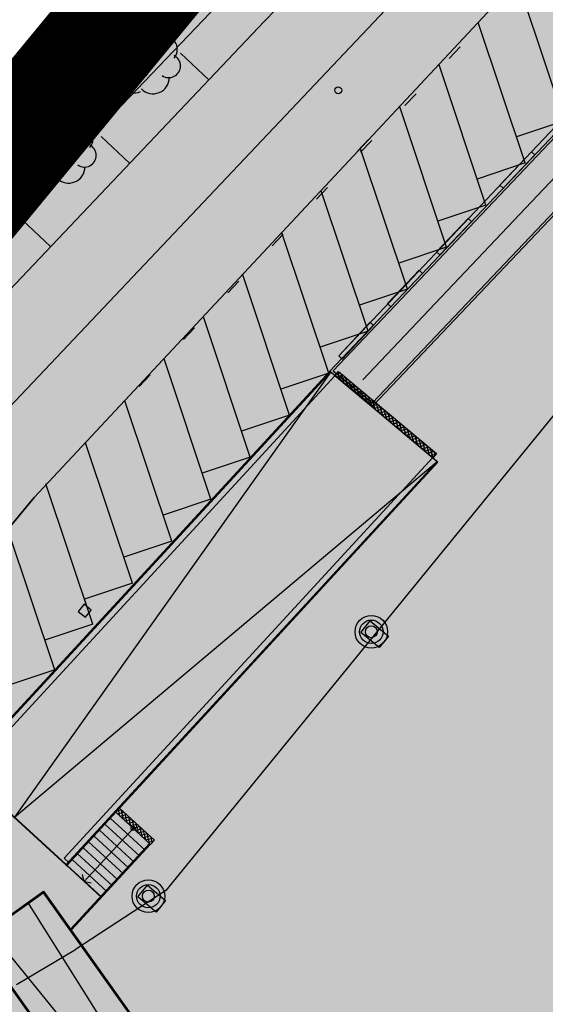
# Model space of a CAD drawing. Extents: x 560159 to 561268, y 4793602 to 4795121.
# Drawn here: x 560303 to 560326, y 4793983 to 4794025 of the extents above; entities that cross this region are included whole.
import ezdxf

# ---------------------------------------------------------------- set-up
doc = ezdxf.new("R2010")
doc.units = 0
doc.header["$MEASUREMENT"] = 0
for name, color, linetype in [('1DPP', 6, 'Continuous'), ('1LIMITES DPP', 6, 'Continuous'), ('1SOMBREADO', 7, 'Continuous')]:
    doc.layers.add(name, color=color, linetype=linetype)
doc.styles.add('ROMANS', font='romans')

msp = doc.modelspace()

# ---------------------------------------------------------------- hatches: boundary and pattern name
for points in [[(560324.343, 4794018.189), (560325.719, 4794019.641), (560325.864, 4794019.503), (560324.488, 4794018.051)], [(560321.592, 4794015.286), (560322.967, 4794016.737), (560323.113, 4794016.6), (560321.737, 4794015.148)], [(560319.455, 4794013.031), (560320.831, 4794014.482), (560320.976, 4794014.345), (560319.6, 4794012.893)], [(560317.341, 4794010.751), (560318.701, 4794012.218), (560318.847, 4794012.082), (560317.487, 4794010.615)]]:
    msp.add_hatch(color=256).paths.add_polyline_path(points)
at = {"layer": '1SOMBREADO', "lineweight": 13, "ltscale": 0.7}
msp.add_hatch(color=151, dxfattribs=at).paths.add_polyline_path([(560692.085, 4794496.758), (560737.275, 4794536.778), (560775.15, 4794570.244), (560755.575, 4794593.383), (560755.353, 4794595.856), (560765.661, 4794596.087), (560778.634, 4794599.211), (560797.455, 4794600.532), (560805.678, 4794608.861), (560808.69, 4794608.052), (560885.393, 4794694.362), (560929.163, 4794760.17), (560932.411, 4794769.68), (560937.195, 4794785.809), (560941.383, 4794799.95), (560948.821, 4794825.06), (561035.451, 4794803.54), (561034.303, 4794800.076), (561023.773, 4794768.32), (561017.414, 4794749.073), (561013.191, 4794736.31), (561008.521, 4794722.32), (560995.704, 4794700.342), (560987.05, 4794685.503), (560979.321, 4794672.25), (560961.399, 4794652.899), (560950.694, 4794641.34), (560930.161, 4794619.17), (560919.099, 4794602.961), (560896.985, 4794570.542), (560862.805, 4794534.683), (560794.134, 4794470.99), (560715.653, 4794404.031), (560661.579, 4794358.797), (560796.307, 4794324.541), (560831.163, 4794314.2), (560865.946, 4794297.368), (560878.822, 4794289.003), (560901.173, 4794270.529), (560917.757, 4794252.44), (560932.166, 4794231.331), (560944.207, 4794205.871), (560953.319, 4794180.518), (560956.955, 4794158.524), (560961.767, 4794137.831), (560966.661, 4794126.789), (560900.813, 4794060.275), (560828.706, 4793986.054), (560811.092, 4793985.123), (560793.076, 4793977.261), (560790.377, 4793969.911), (560777.012, 4793955.055), (560752.522, 4793934.935), (560748.392, 4793925.865), (560713.91, 4793897.727), (560704.408, 4793904.194), (560680.975, 4793882.556), (560678.007, 4793868.84), (560683.157, 4793835.219), (560599.441, 4793748.763), (560582.386, 4793731.901), (560571.482, 4793724.86), (560557.983, 4793719.582), (560552.243, 4793721.943), (560549.37, 4793724.813), (560548.343, 4793727.742), (560545.265, 4793747.949), (560520.252, 4793756.035), (560483.439, 4793761.102), (560461.923, 4793766.393), (560432.595, 4793777.883), (560411.162, 4793787.852), (560369.216, 4793814.065), (560358.09, 4793823.871), (560341.688, 4793845.844), (560314.962, 4793881.152), (560291.565, 4793918.087), (560285.347, 4793925.931), (560276.001, 4793917.895), (560264.52, 4793907.738), (560249.958, 4793884.858), (560245.164, 4793877.101), (560238.947, 4793868.603), (560219.835, 4793838.608), (560208.059, 4793819.64), (560206.191, 4793816.64), (560204.509, 4793814.539), (560201.444, 4793814.746), (560197.926, 4793816.4), (560194.2, 4793818.674), (560190.061, 4793821.982), (560185.508, 4793827.15), (560181.575, 4793834.179), (560180.126, 4793839.761), (560179.299, 4793843.069), (560180.54, 4793846.997), (560170.399, 4793853.612), (560198.576, 4793889.285), (560246.052, 4793950.633), (560283.819, 4793996.335), (560340.347, 4794064.972), (560346.042, 4794069.664), (560347.084, 4794069.218), (560357.358, 4794075.911), (560361.222, 4794096.067), (560373.283, 4794128.788), (560374.985, 4794130.598), (560390.275, 4794157.838), (560399.935, 4794172.858), (560421.965, 4794207.808), (560429.755, 4794219.898), (560441.335, 4794238.228), (560449.665, 4794251.358), (560456.905, 4794262.688), (560460.115, 4794267.558), (560466.835, 4794277.528), (560470.575, 4794282.888), (560474.785, 4794288.648), (560477.835, 4794292.698), (560481.445, 4794297.558), (560485.735, 4794302.978), (560496.785, 4794316.438), (560504.035, 4794324.818), (560512.115, 4794333.858), (560518.585, 4794340.728), (560526.935, 4794349.358), (560533.905, 4794356.198), (560542.155, 4794363.888), (560546.715, 4794368.108), (560555.765, 4794376.148), (560567.945, 4794386.938), (560577.925, 4794395.608), (560588.535, 4794404.978), (560599.355, 4794414.648), (560613.015, 4794427.108), (560626.825, 4794439.228), (560639.135, 4794450.058), (560664.825, 4794472.758), (560680.625, 4794486.688)])

# ---------------------------------------------------------------- linework, layer by layer
for p, q in [((560369.182, 4794074.304, 0), (560304.083, 4794004.586, 0)), ((560349.447, 4794044.387, 0), (560316.947, 4794010.094, 0)), ((560349.522, 4794044.321, 0), (560317.094, 4794010.103, 0)), ((560318.382, 4794009.711, 0), (560350.381, 4794043.548, 0)), ((560328.352, 4794043.055, 0), (560300.342, 4794013.775, 0)), ((560328.352, 4794043.055, 0), (560300.342, 4794013.775, 0)), ((560318.805, 4794008.711, 0), (560351.177, 4794042.87, 0)), ((560351.252, 4794042.804, 0), (560318.814, 4794008.575, 0)), ((560318.814, 4794008.575, 0), (560351.252, 4794042.804, 0)), ((560315.002, 4794036.975, 0), (560297.922, 4794016.115, 0)), ((560315.002, 4794036.975, 0), (560297.922, 4794016.115, 0)), ((560324.957, 4794036.649, 0), (560314.094, 4794025.314, 0)), ((560327.154, 4794020.981, 0), (560325.115, 4794027.09, 0)), ((560325.719, 4794019.641, 0), (560332.744, 4794027.054, 0)), ((560314.094, 4794025.314, 0), (560301.682, 4794012.223, 0)), ((560325.446, 4794019.151, 0), (560323.407, 4794025.26, 0)), ((560308.672, 4794023.485, 0), (560308.962, 4794023.855, 0)), ((560308.672, 4794023.485, 0), (560308.962, 4794023.855, 0)), ((560308.962, 4794023.855, 0), (560309.332, 4794023.565, 0)), ((560308.962, 4794023.855, 0), (560309.332, 4794023.565, 0)), ((560311.679, 4794022.767, 0), (560310.445, 4794023.937, 0)), ((560309.052, 4794023.195, 0), (560308.672, 4794023.485, 0)), ((560309.052, 4794023.195, 0), (560308.672, 4794023.485, 0)), ((560309.332, 4794023.565, 0), (560309.052, 4794023.195, 0)), ((560309.332, 4794023.565, 0), (560309.052, 4794023.195, 0)), ((560323.737, 4794017.321, 0), (560321.698, 4794023.431, 0)), ((560322.029, 4794015.492, 0), (560319.989, 4794021.601, 0)), ((560327.154, 4794020.981, 0), (560325.068, 4794020.284, 0)), ((560308.239, 4794019.138, 0), (560307.005, 4794020.308, 0)), ((560318.627, 4794020.171, 0), (560318.146, 4794019.662, 0)), ((560304.902, 4794019.635, 0), (560305.312, 4794020.035, 0)), ((560304.902, 4794019.635, 0), (560305.312, 4794020.035, 0)), ((560305.312, 4794020.035, 0), (560305.722, 4794019.645, 0)), ((560305.312, 4794020.035, 0), (560305.722, 4794019.645, 0)), ((560320.32, 4794013.662, 0), (560318.281, 4794019.772, 0)), ((560305.322, 4794019.225, 0), (560304.902, 4794019.635, 0)), ((560305.322, 4794019.225, 0), (560304.902, 4794019.635, 0)), ((560305.722, 4794019.645, 0), (560305.322, 4794019.225, 0)), ((560305.722, 4794019.645, 0), (560305.322, 4794019.225, 0)), ((560317.341, 4794010.751, 0), (560325.719, 4794019.641, 0)), ((560324.343, 4794018.189, 0), (560325.719, 4794019.641, 0)), ((560325.864, 4794019.503, 0), (560324.488, 4794018.051, 0)), ((560325.719, 4794019.641, 0), (560325.864, 4794019.503, 0)), ((560325.446, 4794019.151, 0), (560323.359, 4794018.454, 0)), ((560324.488, 4794018.051, 0), (560324.343, 4794018.189, 0)), ((560318.611, 4794011.833, 0), (560316.572, 4794017.942, 0)), ((560323.737, 4794017.321, 0), (560321.65, 4794016.625, 0)), ((560321.592, 4794015.286, 0), (560322.967, 4794016.737, 0)), ((560322.967, 4794016.737, 0), (560323.113, 4794016.6, 0)), ((560304.799, 4794015.51, 0), (560303.565, 4794016.68, 0)), ((560323.113, 4794016.6, 0), (560321.737, 4794015.148, 0)), ((560316.903, 4794010.003, 0), (560314.863, 4794016.112, 0)), ((560322.029, 4794015.492, 0), (560319.942, 4794014.795, 0)), ((560321.737, 4794015.148, 0), (560321.592, 4794015.286, 0)), ((560315.194, 4794008.174, 0), (560313.155, 4794014.283, 0)), ((560319.455, 4794013.031, 0), (560320.831, 4794014.482, 0)), ((560320.976, 4794014.345, 0), (560319.6, 4794012.893, 0)), ((560320.831, 4794014.482, 0), (560320.976, 4794014.345, 0)), ((560320.32, 4794013.662, 0), (560318.233, 4794012.966, 0)), ((560319.6, 4794012.893, 0), (560319.455, 4794013.031, 0)), ((560313.485, 4794006.344, 0), (560311.446, 4794012.453, 0)), ((560317.341, 4794010.751, 0), (560318.701, 4794012.218, 0)), ((560318.847, 4794012.082, 0), (560317.487, 4794010.615, 0)), ((560318.701, 4794012.218, 0), (560318.847, 4794012.082, 0)), ((560311.057, 4794011.974, 0), (560310.576, 4794011.466, 0)), ((560318.611, 4794011.833, 0), (560316.524, 4794011.136, 0)), ((560317.463, 4794010.638, 0), (560317.341, 4794010.751, 0)), ((560317.487, 4794010.615, 0), (560317.341, 4794010.751, 0)), ((560311.777, 4794004.515, 0), (560309.738, 4794010.624, 0)), ((560316.945, 4794010.092, 0), (560317.463, 4794010.638, 0)), ((560316.947, 4794010.094, 0), (560300.907, 4793992.655, 0)), ((560300.907, 4793992.655, 0), (560316.945, 4794010.092, 0)), ((560316.947, 4794010.094, 0), (560300.908, 4793992.656, 0)), ((560316.984, 4794010.06, 0), (560300.912, 4793992.587, 0)), ((560317.168, 4794009.891, 0), (560301.128, 4793992.452, 0)), ((560301.128, 4793992.452, 0), (560317.168, 4794009.891, 0)), ((560316.986, 4794010.058, 0), (560303.227, 4793990.674, 0)), ((560316.903, 4794010.003, 0), (560314.816, 4794009.307, 0)), ((560317.168, 4794009.891, 0), (560316.947, 4794010.094, 0)), ((560316.947, 4794010.094, 0), (560318.814, 4794008.575, 0)), ((560316.984, 4794010.06, 0), (560321.611, 4794006.158, 0)), ((560317.094, 4794010.103, 0), (560318.805, 4794008.711, 0)), ((560317.168, 4794009.891, 0), (560317.323, 4794010.077, 0)), ((560321.429, 4794006.312, 0), (560317.168, 4794009.891, 0)), ((560317.323, 4794010.077, 0), (560321.584, 4794006.499, 0)), ((560310.068, 4794002.685, 0), (560308.029, 4794008.794, 0)), ((560315.194, 4794008.174, 0), (560313.107, 4794007.477, 0)), ((560318.814, 4794008.575, 0), (560318.788, 4794008.539, 0)), ((560308.359, 4794000.855, 0), (560306.32, 4794006.965, 0)), ((560321.584, 4794006.499, 0), (560321.429, 4794006.312, 0)), ((560303.227, 4793990.674, 0), (560321.611, 4794006.158, 0)), ((560321.427, 4794006.327, 0), (560305.388, 4793988.889, 0)), ((560321.611, 4794006.158, 0), (560305.462, 4793988.601, 0)), ((560321.648, 4794006.124, 0), (560305.499, 4793988.567, 0)), ((560305.608, 4793988.686, 0), (560321.648, 4794006.124, 0)), ((560313.485, 4794006.344, 0), (560311.399, 4794005.648, 0)), ((560321.648, 4794006.124, 0), (560321.427, 4794006.327, 0)), ((560306.635, 4793999.074, 0), (560304.595, 4794005.184, 0)), ((560304.083, 4794004.586, 0), (560275.055, 4793969.628, 0)), ((560275.055, 4793969.628, 0), (560304.083, 4794004.586, 0)), ((560311.777, 4794004.515, 0), (560309.69, 4794003.818, 0)), ((560304.98, 4793997.083, 0), (560302.941, 4794003.192, 0)), ((560310.068, 4794002.685, 0), (560307.981, 4794001.988, 0)), ((560308.359, 4794000.855, 0), (560306.273, 4794000.159, 0)), ((560306.254, 4793999.942, 0), (560306.002, 4793999.632, 0)), ((560306.002, 4793999.632, 0), (560306.312, 4793999.379, 0)), ((560306.564, 4793999.689, 0), (560306.254, 4793999.942, 0)), ((560306.312, 4793999.379, 0), (560306.564, 4793999.689, 0)), ((560318.292, 4793998.713, 0), (560318.708, 4793999.216, 0)), ((560318.708, 4793999.216, 0), (560319.505, 4793998.556, 0)), ((560306.635, 4793999.074, 0), (560304.548, 4793998.378, 0)), ((560319.089, 4793998.053, 0), (560318.292, 4793998.713, 0)), ((560319.505, 4793998.556, 0), (560319.089, 4793998.053, 0)), ((560304.98, 4793997.083, 0), (560302.893, 4793996.386, 0)), ((560300.983, 4793992.738, 0), (560305.471, 4793988.61, 0)), ((560300.969, 4793992.723, 0), (560305.457, 4793988.596, 0)), ((560307.631, 4793990.886, 0), (560307.796, 4793991.064, 0)), ((560307.796, 4793991.064, 0), (560309.315, 4793989.667, 0)), ((560307.394, 4793990.628, 0), (560308.913, 4793989.231, 0)), ((560307.631, 4793990.886, 0), (560309.15, 4793989.488, 0)), ((560309.15, 4793989.488, 0), (560307.631, 4793990.886, 0)), ((560308.391, 4793990.187, 0), (560306.258, 4793987.868, 0)), ((560307.157, 4793990.37, 0), (560308.676, 4793988.973, 0)), ((560306.683, 4793989.855, 0), (560308.203, 4793988.458, 0)), ((560306.92, 4793990.113, 0), (560308.44, 4793988.715, 0)), ((560309.103, 4793989.532, 0), (560305.667, 4793985.796, 0)), ((560309.14, 4793989.498, 0), (560305.697, 4793985.754, 0)), ((560309.14, 4793989.498, 0), (560305.704, 4793985.762, 0)), ((560306.21, 4793989.34, 0), (560307.729, 4793987.943, 0)), ((560306.446, 4793989.598, 0), (560307.966, 4793988.2, 0)), ((560309.315, 4793989.667, 0), (560309.15, 4793989.488, 0)), ((560305.388, 4793988.889, 0), (560305.608, 4793988.686, 0)), ((560305.973, 4793989.082, 0), (560307.492, 4793987.685, 0)), ((560305.462, 4793988.601, 0), (560305.499, 4793988.567, 0)), ((560305.499, 4793988.567, 0), (560307.018, 4793987.17, 0)), ((560305.512, 4793988.582, 0), (560307.031, 4793987.185, 0)), ((560305.736, 4793988.825, 0), (560307.255, 4793987.427, 0)), ((560306.258, 4793987.868, 0), (560306.181, 4793988.176, 0)), ((560306.258, 4793987.868, 0), (560306.571, 4793987.817, 0)), ((560308.592, 4793987.203, 0), (560309.008, 4793987.706, 0)), ((560309.008, 4793987.706, 0), (560309.805, 4793987.046, 0)), ((560301.557, 4793985.362, 0), (560304.489, 4793987.45, 0)), ((560301.622, 4793985.356, 0), (560304.473, 4793987.386, 0)), ((560309.389, 4793986.543, 0), (560308.592, 4793987.203, 0)), ((560309.805, 4793987.046, 0), (560309.389, 4793986.543, 0)), ((560303.312, 4793983.385, 0), (560305.882, 4793984.915, 0))]:
    msp.add_line(p, q)
at = {"linetype": 'Continuous', "ltscale": 0.01}
for p, q in [((560360.406, 4794069.226, 0), (560296.724, 4794001.885, 0)), ((560322.624, 4794024.206, 0), (560322.143, 4794023.697, 0)), ((560320.697, 4794022.167, 0), (560320.216, 4794021.659, 0)), ((560318.769, 4794020.129, 0), (560318.288, 4794019.62, 0)), ((560316.841, 4794018.09, 0), (560316.36, 4794017.582, 0)), ((560314.913, 4794016.051, 0), (560314.432, 4794015.543, 0)), ((560312.985, 4794014.013, 0), (560312.504, 4794013.504, 0)), ((560309.129, 4794009.936, 0), (560308.648, 4794009.427, 0))]:
    msp.add_line(p, q, dxfattribs=at)
at = {"linetype": 'Continuous'}
for p, q in [((560329.682, 4794011.855, 0), (560309.812, 4793987.475, 0)), ((560329.682, 4794011.855, 0), (560309.812, 4793987.475, 0)), ((560317.198, 4794009.927, 0), (560317.22, 4794009.847, 0)), ((560317.409, 4794010.006, 0), (560317.221, 4794009.954, 0)), ((560317.525, 4794009.908, 0), (560317.24, 4794009.83, 0)), ((560317.295, 4794010.044, 0), (560317.388, 4794009.705, 0)), ((560317.444, 4794009.976, 0), (560317.557, 4794009.564, 0)), ((560317.641, 4794009.81, 0), (560317.356, 4794009.732, 0)), ((560317.758, 4794009.713, 0), (560317.473, 4794009.634, 0)), ((560317.874, 4794009.615, 0), (560317.589, 4794009.537, 0)), ((560317.612, 4794009.835, 0), (560317.725, 4794009.423, 0)), ((560317.99, 4794009.517, 0), (560317.705, 4794009.439, 0)), ((560317.78, 4794009.693, 0), (560317.893, 4794009.281, 0)), ((560317.949, 4794009.552, 0), (560318.062, 4794009.14, 0)), ((560318.107, 4794009.419, 0), (560317.822, 4794009.341, 0)), ((560318.223, 4794009.322, 0), (560317.938, 4794009.244, 0)), ((560318.339, 4794009.224, 0), (560318.054, 4794009.146, 0)), ((560318.117, 4794009.411, 0), (560318.23, 4794008.998, 0)), ((560318.456, 4794009.126, 0), (560318.171, 4794009.048, 0)), ((560318.286, 4794009.269, 0), (560318.399, 4794008.857, 0)), ((560318.572, 4794009.029, 0), (560318.287, 4794008.95, 0)), ((560318.454, 4794009.128, 0), (560318.567, 4794008.715, 0)), ((560318.688, 4794008.931, 0), (560318.403, 4794008.853, 0)), ((560318.805, 4794008.833, 0), (560318.52, 4794008.755, 0)), ((560318.622, 4794008.986, 0), (560318.735, 4794008.574, 0)), ((560318.921, 4794008.735, 0), (560318.636, 4794008.657, 0)), ((560319.037, 4794008.638, 0), (560318.753, 4794008.56, 0)), ((560318.791, 4794008.845, 0), (560318.904, 4794008.433, 0)), ((560318.959, 4794008.703, 0), (560319.072, 4794008.291, 0)), ((560319.154, 4794008.54, 0), (560318.869, 4794008.462, 0)), ((560319.27, 4794008.442, 0), (560318.985, 4794008.364, 0)), ((560319.386, 4794008.345, 0), (560319.102, 4794008.267, 0)), ((560319.128, 4794008.562, 0), (560319.241, 4794008.15, 0)), ((560319.503, 4794008.247, 0), (560319.218, 4794008.169, 0)), ((560319.296, 4794008.421, 0), (560319.409, 4794008.008, 0)), ((560319.464, 4794008.279, 0), (560319.577, 4794007.867, 0)), ((560319.619, 4794008.149, 0), (560319.334, 4794008.071, 0)), ((560319.735, 4794008.051, 0), (560319.451, 4794007.973, 0)), ((560319.852, 4794007.954, 0), (560319.567, 4794007.876, 0)), ((560319.633, 4794008.138, 0), (560319.746, 4794007.725, 0)), ((560319.968, 4794007.856, 0), (560319.683, 4794007.778, 0)), ((560320.084, 4794007.758, 0), (560319.8, 4794007.68, 0)), ((560319.801, 4794007.996, 0), (560319.914, 4794007.584, 0)), ((560319.97, 4794007.855, 0), (560320.083, 4794007.443, 0)), ((560320.201, 4794007.661, 0), (560319.916, 4794007.583, 0)), ((560320.317, 4794007.563, 0), (560320.032, 4794007.485, 0)), ((560320.138, 4794007.713, 0), (560320.251, 4794007.301, 0)), ((560320.433, 4794007.465, 0), (560320.149, 4794007.387, 0)), ((560320.55, 4794007.368, 0), (560320.265, 4794007.289, 0)), ((560320.306, 4794007.572, 0), (560320.419, 4794007.16, 0)), ((560320.475, 4794007.431, 0), (560320.588, 4794007.018, 0)), ((560320.666, 4794007.27, 0), (560320.381, 4794007.192, 0)), ((560320.783, 4794007.172, 0), (560320.498, 4794007.094, 0)), ((560320.899, 4794007.074, 0), (560320.614, 4794006.996, 0)), ((560320.643, 4794007.289, 0), (560320.756, 4794006.877, 0)), ((560321.015, 4794006.977, 0), (560320.73, 4794006.899, 0)), ((560320.812, 4794007.148, 0), (560320.925, 4794006.735, 0)), ((560321.132, 4794006.879, 0), (560320.847, 4794006.801, 0)), ((560320.98, 4794007.006, 0), (560321.093, 4794006.594, 0)), ((560321.248, 4794006.781, 0), (560320.963, 4794006.703, 0)), ((560321.364, 4794006.684, 0), (560321.079, 4794006.605, 0)), ((560321.148, 4794006.865, 0), (560321.262, 4794006.453, 0)), ((560321.481, 4794006.586, 0), (560321.196, 4794006.508, 0)), ((560321.569, 4794006.48, 0), (560321.312, 4794006.41, 0)), ((560321.317, 4794006.723, 0), (560321.429, 4794006.313, 0)), ((560321.485, 4794006.582, 0), (560321.527, 4794006.43, 0)), ((560321.429, 4794006.312, 0), (560321.428, 4794006.312, 0)), ((560307.651, 4793990.867, 0), (560307.644, 4793990.9, 0)), ((560307.69, 4793990.949, 0), (560307.876, 4793990.99, 0)), ((560307.699, 4793990.823, 0), (560307.988, 4793990.887, 0)), ((560307.812, 4793990.719, 0), (560307.747, 4793991.012, 0)), ((560307.811, 4793990.72, 0), (560308.1, 4793990.784, 0)), ((560307.973, 4793990.571, 0), (560307.881, 4793990.986, 0)), ((560307.923, 4793990.617, 0), (560308.213, 4793990.681, 0)), ((560308.134, 4793990.423, 0), (560308.042, 4793990.838, 0)), ((560308.295, 4793990.275, 0), (560308.203, 4793990.69, 0)), ((560308.036, 4793990.514, 0), (560308.325, 4793990.578, 0)), ((560308.148, 4793990.41, 0), (560308.437, 4793990.475, 0)), ((560308.26, 4793990.307, 0), (560308.549, 4793990.371, 0)), ((560308.456, 4793990.127, 0), (560308.364, 4793990.542, 0)), ((560308.372, 4793990.204, 0), (560308.661, 4793990.268, 0)), ((560308.484, 4793990.101, 0), (560308.773, 4793990.165, 0)), ((560308.617, 4793989.979, 0), (560308.525, 4793990.394, 0)), ((560308.777, 4793989.831, 0), (560308.685, 4793990.246, 0)), ((560308.596, 4793989.998, 0), (560308.885, 4793990.062, 0)), ((560308.708, 4793989.895, 0), (560308.998, 4793989.959, 0)), ((560308.821, 4793989.791, 0), (560309.11, 4793989.856, 0)), ((560308.938, 4793989.683, 0), (560308.846, 4793990.098, 0)), ((560308.933, 4793989.688, 0), (560309.222, 4793989.752, 0)), ((560309.099, 4793989.535, 0), (560309.007, 4793989.95, 0)), ((560309.221, 4793989.565, 0), (560309.168, 4793989.802, 0)), ((560309.045, 4793989.585, 0), (560309.289, 4793989.639, 0)), ((560304.448, 4793987.421, 0), (560325.09, 4793958.438, 0)), ((560304.489, 4793987.45, 0), (560325.131, 4793958.467, 0)), ((560309.812, 4793987.475, 0), (560305.882, 4793984.915, 0)), ((560309.812, 4793987.475, 0), (560305.882, 4793984.915, 0)), ((560312.678, 4793972.85, 0), (560303.809, 4793986.973, 0)), ((560312.678, 4793972.85, 0), (560302.125, 4793985.764, 0)), ((560301.557, 4793985.362, 0), (560322.199, 4793956.379, 0)), ((560301.597, 4793985.391, 0), (560322.239, 4793956.408, 0))]:
    msp.add_line(p, q, dxfattribs=at)
for centre, radius in [((560317.312, 4794022.315, 0), 0.15), ((560317.312, 4794022.315, 0), 0.15), ((560318.752, 4793998.745, 0), 0.71), ((560318.752, 4793998.745, 0), 0.71), ((560318.752, 4793998.745, 0), 0.51), ((560318.752, 4793998.745, 0), 0.51), ((560318.752, 4793998.745, 0), 0.26), ((560318.752, 4793998.745, 0), 0.26), ((560308.391, 4793990.187, 0), 0.0874), ((560309.052, 4793987.235, 0), 0.71), ((560309.052, 4793987.235, 0), 0.71), ((560309.052, 4793987.235, 0), 0.51), ((560309.052, 4793987.235, 0), 0.51), ((560309.052, 4793987.235, 0), 0.26), ((560309.052, 4793987.235, 0), 0.26)]:
    msp.add_circle(centre, radius)
for centre, radius, start, end in [((560308.102, 4794024.215, 0), 0.71, 92.28, 254.58), ((560308.102, 4794024.215, 0), 0.71, 92.28, 254.58), ((560308.482, 4794024.845, 0), 0.4, 359.29, 173.61), ((560308.482, 4794024.845, 0), 0.4, 359.29, 173.61), ((560308.982, 4794025.005, 0), 0.28, 23.16, 160.47), ((560308.982, 4794025.005, 0), 0.28, 23.16, 160.47), ((560309.432, 4794024.885, 0), 0.32, 301.58, 139.33), ((560309.432, 4794024.885, 0), 0.32, 301.58, 139.33), ((560309.722, 4794024.095, 0), 0.59, 319.86, 114.77), ((560309.722, 4794024.095, 0), 0.59, 319.86, 114.77), ((560308.732, 4794024.135, 0), 0.16, 119.14, 310.56), ((560308.732, 4794024.135, 0), 0.16, 119.14, 310.56), ((560308.112, 4794023.255, 0), 0.74, 142.64, 266.54), ((560308.112, 4794023.255, 0), 0.74, 142.64, 266.54), ((560309.942, 4794023.375, 0), 0.51, 235.53, 62.03), ((560309.942, 4794023.375, 0), 0.51, 235.53, 62.03), ((560308.802, 4794023.195, 0), 0.28, 189.64, 323.88), ((560308.802, 4794023.195, 0), 0.28, 189.64, 323.88), ((560309.252, 4794022.875, 0), 0.71, 224.67, 0.24), ((560309.252, 4794022.875, 0), 0.71, 224.67, 0.24), ((560308.452, 4794022.805, 0), 0.6, 213.78, 295.32), ((560308.452, 4794022.805, 0), 0.6, 213.78, 295.32), ((560304.432, 4794020.325, 0), 0.71, 92.28, 254.58), ((560304.432, 4794020.325, 0), 0.71, 92.28, 254.58), ((560304.812, 4794020.955, 0), 0.4, 359.29, 173.61), ((560304.812, 4794020.955, 0), 0.4, 359.29, 173.61), ((560305.312, 4794021.115, 0), 0.28, 23.16, 160.47), ((560305.312, 4794021.115, 0), 0.28, 23.16, 160.47), ((560305.762, 4794020.995, 0), 0.32, 301.58, 139.33), ((560305.762, 4794020.995, 0), 0.32, 301.58, 139.33), ((560306.052, 4794020.205, 0), 0.59, 319.86, 114.77), ((560306.052, 4794020.205, 0), 0.59, 319.86, 114.77), ((560305.062, 4794020.245, 0), 0.16, 119.14, 310.56), ((560305.062, 4794020.245, 0), 0.16, 119.14, 310.56), ((560304.442, 4794019.365, 0), 0.74, 142.64, 266.54), ((560304.442, 4794019.365, 0), 0.74, 142.64, 266.54), ((560306.272, 4794019.485, 0), 0.51, 235.53, 62.03), ((560306.272, 4794019.485, 0), 0.51, 235.53, 62.03), ((560305.132, 4794019.305, 0), 0.28, 189.64, 323.88), ((560305.132, 4794019.305, 0), 0.28, 189.64, 323.88), ((560305.582, 4794018.985, 0), 0.71, 224.67, 0.24), ((560305.582, 4794018.985, 0), 0.71, 224.67, 0.24), ((560304.782, 4794018.915, 0), 0.6, 213.78, 295.32), ((560304.782, 4794018.915, 0), 0.6, 213.78, 295.32)]:
    msp.add_arc(centre, radius, start, end)
at = {"layer": '1DPP', "const_width": 5, "elevation": 0}
msp.add_lwpolyline([(560460.115, 4794267.558), (560456.905, 4794262.688), (560449.665, 4794251.358), (560441.335, 4794238.228), (560429.755, 4794219.898), (560421.965, 4794207.808), (560399.935, 4794172.858), (560390.275, 4794157.838), (560374.985, 4794130.598), (560373.283, 4794128.788), (560361.222, 4794096.067), (560357.358, 4794075.911), (560347.084, 4794069.218), (560346.042, 4794069.664), (560340.347, 4794064.972), (560283.819, 4793996.335), (560246.052, 4793950.633)], dxfattribs=at)
at = {"layer": '1LIMITES DPP', "const_width": 5, "elevation": 0}
msp.add_lwpolyline([(560460.115, 4794267.558), (560456.905, 4794262.688), (560449.665, 4794251.358), (560441.335, 4794238.228), (560429.755, 4794219.898), (560421.965, 4794207.808), (560399.935, 4794172.858), (560390.275, 4794157.838), (560374.985, 4794130.598), (560373.283, 4794128.788), (560361.222, 4794096.067), (560357.358, 4794075.911), (560347.084, 4794069.218), (560346.042, 4794069.664), (560340.347, 4794064.972), (560283.819, 4793996.335), (560246.052, 4793950.633)], dxfattribs=at)

# ---------------------------------------------------------------- texts
at = {"style": 'ROMANS'}
msp.add_text('5.46', height=0.75, rotation=360, dxfattribs=at).set_placement((560302.522, 4794017.415, 0))
msp.add_text('5.46', height=0.75, rotation=360, dxfattribs=at).set_placement((560302.522, 4794017.415, 0))

doc.saveas('drawing.dxf')
